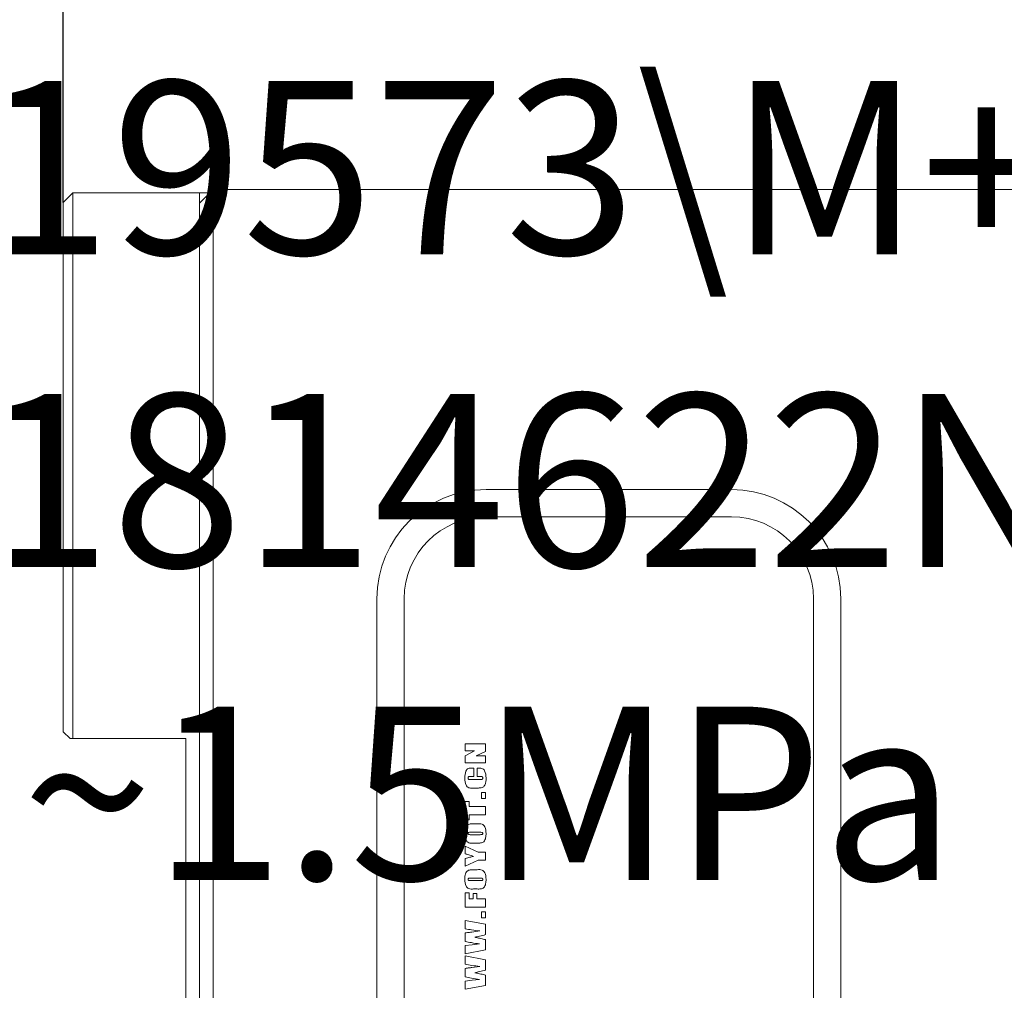
# Model space of a CAD drawing. Units: millimetres. Extents: x 0 to 496, y -1 to 558.
# Drawn here: x 166 to 184, y 134 to 152 of the extents above; entities that cross this region are included whole.
import ezdxf

# ---------------------------------------------------------------- set-up
doc = ezdxf.new("R2010")
doc.units = ezdxf.units.MM
doc.layers.add('图框', color=179, linetype='Continuous')
doc.styles.add('SLDTEXTSTYLE0', font='TXT', dxfattribs={"width": 0.7, "bigfont": 'bigfont'})
doc.styles.add('SLDTEXTSTYLE1', font='TXT', dxfattribs={"width": 0.7})
doc.dimstyles.new('SLDDIMSTYLE1', dxfattribs={"dimtxt": 4, "dimasz": 3, "dimexe": 0, "dimexo": 0.0625, "dimgap": 1, "dimtad": 2, "dimlfac": 2, "dimrnd": 1e-09, "dimzin": 12, "dimdsep": 46, "dimtxsty": 'SLDTEXTSTYLE1', "dimsah": 1, "dimcen": 0.09, "dimadec": 0, "dimazin": 3, "dimtfac": 1, "dimtofl": 0, "dimtmove": 0, "dimatfit": 3, "dimfxl": 0, "dimfrac": 2, "dimtolj": 1, "dimtzin": 12, "dimarcsym": 0})

# ---------------------------------------------------------------- blocks, each defined once
blk = doc.blocks.new('SW_NOTE_3')
at = {"layer": '图框', "color": 0, "char_height": 3.175, "attachment_point": 1, "style": 'SLDTEXTSTYLE0'}
for s, insert in [('\\M+18DC5\\M+18D82\\M+18E67\\M+19770转\\M+191AC\\M+19573\\M+191E5\\M+198B0\\M+18146130转/\\M+195AA钟', (0, -18.841)), ('\\M+18DC5\\M+18D82\\M+18E67\\M+19770扭\\M+18BE9\\M+1814622N.m', (0, -24.574)), ('\\M+18E67\\M+19770\\M+19F83压\\M+1E497围\\M+181460.2~1.5MPa', (0, -30.307))]:
    blk.add_mtext(s, dxfattribs=dict(at, insert=insert))
blk = doc.blocks.new('_D_27')
at = {"layer": '图框'}
for p, q in [((166.996, 148.686), (166.996, 156.537)), ((187.996, 148.926), (187.996, 156.537)), ((187.996, 153.537), (166.996, 153.537))]:
    blk.add_line(p, q, dxfattribs=at)
for points in [[(166.996, 153.537), (169.996, 153.029), (169.996, 154.045)], [(187.996, 153.537), (184.996, 154.045), (184.996, 153.029)]]:
    blk.add_solid(points, dxfattribs=at)
at = {"layer": '图框', "insert": (174.926, 158.693), "char_height": 4, "attachment_point": 1, "style": 'SLDTEXTSTYLE1'}
blk.add_mtext('42', dxfattribs=at)

msp = doc.modelspace()

# ---------------------------------------------------------------- linework, layer by layer
at = {"color": 7, "linetype": 'Continuous', "lineweight": 15}
for p, q in [((169.495617, 148.675976), (169.745617, 148.925976)), ((169.745617, 148.925976), (169.745617, 145.175976)), ((169.745617, 148.925976), (187.995617, 148.925976)), ((166.995617, 148.686477), (167.170617, 148.861477)), ((167.170617, 148.861477), (167.170617, 138.861477)), ((169.495617, 148.861477), (167.170617, 148.861477)), ((169.495617, 148.675976), (169.495617, 148.861477)), ((169.681118, 148.861477), (169.495617, 148.861477)), ((166.995617, 138.986477), (166.995617, 148.686477)), ((169.495617, 145.175976), (169.495617, 148.675976)), ((169.495617, 56.675976), (169.495617, 145.175976)), ((169.745617, 145.175976), (169.745617, 56.675976)), ((174.745617, 143.425976), (179.245617, 143.425976)), ((179.245617, 142.925976), (174.745617, 142.925976)), ((172.745617, 107.425976), (172.745617, 141.425976)), ((173.245617, 141.425976), (173.245617, 107.425976)), ((180.745617, 107.425976), (180.745617, 141.425976)), ((181.245617, 141.425976), (181.245617, 107.425976)), ((166.995617, 138.986477), (167.120617, 138.861477)), ((167.170617, 138.861477), (167.120617, 138.861477)), ((169.245617, 138.861477), (167.170617, 138.861477)), ((169.245617, 133.861477), (169.245617, 138.861477)), ((174.362964, 138.765175), (174.737964, 138.765175)), ((174.362964, 138.637233), (174.362964, 138.765175)), ((174.531852, 138.637233), (174.362964, 138.637233)), ((174.362964, 138.548998), (174.531852, 138.637233)), ((174.737964, 138.623998), (174.567491, 138.544586)), ((174.737964, 138.765175), (174.737964, 138.623998)), ((174.362964, 138.416645), (174.362964, 138.548998)), ((174.737964, 138.416645), (174.362964, 138.416645)), ((174.567491, 138.544586), (174.737964, 138.544586)), ((174.737964, 138.544586), (174.737964, 138.416645)), ((174.486907, 138.322675), (174.521788, 138.322675)), ((174.521788, 138.322675), (174.521788, 138.168263)), ((174.583553, 138.322675), (174.598649, 138.322675)), ((174.583553, 138.168263), (174.583553, 138.322675)), ((174.521788, 138.168263), (174.457679, 138.168263)), ((174.462436, 138.11091), (174.640147, 138.11091)), ((174.634012, 138.168263), (174.583553, 138.168263)), ((174.60506, 137.956498), (174.494973, 137.956498)), ((174.662964, 137.875763), (174.737964, 137.875763)), ((174.662964, 137.765469), (174.662964, 137.875763)), ((174.737964, 137.875763), (174.737964, 137.765469)), ((174.362964, 137.711204), (174.437964, 137.711204)), ((174.362964, 137.371498), (174.362964, 137.711204)), ((174.437964, 137.711204), (174.437964, 137.618557)), ((174.737964, 137.765469), (174.662964, 137.765469)), ((174.437964, 137.618557), (174.737964, 137.618557)), ((174.737964, 137.618557), (174.737964, 137.464145)), ((174.437964, 137.371498), (174.362964, 137.371498)), ((174.437964, 137.464145), (174.437964, 137.371498)), ((174.737964, 137.464145), (174.437964, 137.464145)), ((174.633254, 137.145175), (174.457473, 137.145175)), ((174.518203, 137.299586), (174.582725, 137.299586)), ((174.457473, 137.101057), (174.63608, 137.101057)), ((174.362964, 136.89238), (174.602234, 136.777675)), ((174.362964, 136.752307), (174.362964, 136.89238)), ((174.582725, 136.946645), (174.518203, 136.946645)), ((174.362964, 136.521792), (174.362964, 136.661866)), ((174.602234, 136.632086), (174.362964, 136.521792)), ((174.602234, 136.777675), (174.737964, 136.777675)), ((174.737964, 136.632086), (174.602234, 136.632086)), ((174.737964, 136.777675), (174.737964, 136.632086)), ((174.518203, 136.458704), (174.582725, 136.458704)), ((174.633254, 136.304292), (174.457473, 136.304292)), ((174.457473, 136.260175), (174.63608, 136.260175)), ((174.582725, 136.105763), (174.518203, 136.105763)), ((174.362964, 136.033851), (174.437964, 136.033851)), ((174.362964, 135.773557), (174.362964, 136.033851)), ((174.437964, 136.033851), (174.437964, 135.927969)), ((174.437964, 135.927969), (174.508553, 135.927969)), ((174.508553, 136.020616), (174.579141, 136.020616)), ((174.508553, 135.927969), (174.508553, 136.020616)), ((174.579141, 136.020616), (174.579141, 135.927969)), ((174.579141, 135.927969), (174.737964, 135.927969)), ((174.737964, 135.927969), (174.737964, 135.773557)), ((174.737964, 135.773557), (174.362964, 135.773557)), ((174.362964, 135.528263), (174.737964, 135.458502)), ((174.362964, 135.378263), (174.362964, 135.528263)), ((174.662964, 135.68841), (174.737964, 135.68841)), ((174.662964, 135.578116), (174.662964, 135.68841)), ((174.737964, 135.578116), (174.662964, 135.578116)), ((174.737964, 135.68841), (174.737964, 135.578116)), ((174.737964, 135.458502), (174.737964, 135.269554)), ((174.362964, 135.145266), (174.362964, 135.300299)), ((174.485804, 135.316774), (174.63353, 135.336351)), ((174.737964, 135.177459), (174.737964, 134.989545)), ((174.362964, 135.069439), (174.49256, 135.083709)), ((174.362964, 134.919439), (174.362964, 135.069439)), ((174.737964, 134.989545), (174.362964, 134.919439)), ((174.49256, 135.083709), (174.624706, 135.098116)), ((174.362964, 134.87841), (174.737964, 134.808649)), ((174.362964, 134.72841), (174.362964, 134.87841)), ((174.737964, 134.808649), (174.737964, 134.619701)), ((174.362964, 134.495413), (174.362964, 134.650446)), ((174.485804, 134.666921), (174.63353, 134.686498)), ((174.49256, 134.433856), (174.624706, 134.448263)), ((174.737964, 134.527606), (174.737964, 134.339692)), ((174.362964, 134.419586), (174.49256, 134.433856)), ((174.362964, 134.269586), (174.362964, 134.419586)), ((174.737964, 134.339692), (174.362964, 134.269586))]:
    msp.add_line(p, q, dxfattribs=at)
for centre, radius, start, end in [((174.745617, 141.425976), 2, 90, 180), ((179.245617, 141.425976), 2, 0, 90), ((174.745617, 141.425976), 1.5, 90, 180), ((179.245617, 141.425976), 1.5, 0, 90)]:
    msp.add_arc(centre, radius, start, end, dxfattribs=at)
for points, knots in [([(174.354141, 138.137174), (174.35673, 138.181836), (174.35997, 138.237718), (174.392686, 138.296339), (174.430467, 138.322216), (174.464304, 138.322491), (174.486907, 138.322675)], [0, 0, 0, 0, 0.499534182, 0.625035494, 0.749515981, 1, 1, 1, 1]), ([(174.598649, 138.322675), (174.62162, 138.322662), (174.655983, 138.322643), (174.698685, 138.302848), (174.738029, 138.245191), (174.742898, 138.187594), (174.746788, 138.141585)], [0, 0, 0, 0, 0.25138637, 0.376067598, 0.501600511, 1, 1, 1, 1]), ([(174.494973, 137.956498), (174.471967, 137.955349), (174.437526, 137.953628), (174.399216, 137.979231), (174.360353, 138.034395), (174.3569, 138.091525), (174.354141, 138.137174)], [0, 0, 0, 0, 0.251051119, 0.375846255, 0.501291448, 1, 1, 1, 1]), ([(174.457679, 138.168263), (174.447686, 138.168488), (174.435212, 138.16877), (174.420954, 138.162693), (174.416269, 138.153338), (174.416051, 138.145872), (174.415906, 138.140896)], [0, 0, 0, 0, 0.5004659, 0.624730513, 0.749876963, 1, 1, 1, 1]), ([(174.415906, 138.140896), (174.416117, 138.135402), (174.416433, 138.12717), (174.421873, 138.117009), (174.437678, 138.110577), (174.451426, 138.110762), (174.462436, 138.11091)], [0, 0, 0, 0, 0.249971823, 0.374539172, 0.499095774, 1, 1, 1, 1]), ([(174.746788, 138.141585), (174.744872, 138.095242), (174.742476, 138.037267), (174.704379, 137.978719), (174.662374, 137.957635), (174.628008, 137.956953), (174.60506, 137.956498)], [0, 0, 0, 0, 0.49908301, 0.624353208, 0.749159865, 1, 1, 1, 1]), ([(174.685023, 138.139793), (174.684766, 138.145643), (174.684381, 138.15441), (174.676525, 138.16355), (174.659659, 138.168157), (174.645414, 138.168216), (174.634012, 138.168263)], [0, 0, 0, 0, 0.249313543, 0.373639837, 0.498668083, 1, 1, 1, 1]), ([(174.640147, 138.11091), (174.650744, 138.110783), (174.66398, 138.110625), (174.679036, 138.116945), (174.684506, 138.126551), (174.684816, 138.134494), (174.685023, 138.139793)], [0, 0, 0, 0, 0.500528609, 0.625127298, 0.749936569, 1, 1, 1, 1]), ([(174.354141, 137.123116), (174.355498, 137.149523), (174.358199, 137.202067), (174.387169, 137.277149), (174.455888, 137.301798), (174.497244, 137.30033), (174.518203, 137.299586)], [0, 0, 0, 0, 0.282237903, 0.561580499, 0.777812367, 1, 1, 1, 1]), ([(174.457473, 137.145175), (174.44843, 137.145103), (174.43713, 137.145015), (174.423801, 137.141822), (174.418443, 137.137165), (174.416207, 137.130571), (174.416006, 137.126063), (174.415906, 137.123805)], [0, 0, 0, 0, 0.50056189, 0.625564848, 0.74983097, 0.87471933, 1, 1, 1, 1]), ([(174.582725, 137.299586), (174.613685, 137.301925), (174.656734, 137.305178), (174.703466, 137.275863), (174.74104, 137.220985), (174.744269, 137.166013), (174.746788, 137.123116)], [0, 0, 0, 0, 0.314782992, 0.437699745, 0.561206986, 1, 1, 1, 1]), ([(174.685023, 137.122771), (174.684899, 137.125466), (174.684651, 137.130851), (174.681188, 137.138665), (174.673624, 137.142576), (174.657603, 137.14481), (174.644076, 137.145013), (174.633254, 137.145175)], [0, 0, 0, 0, 0.12507276, 0.249918194, 0.374016711, 0.499239512, 1, 1, 1, 1]), ([(174.518203, 136.946645), (174.487226, 136.944265), (174.444151, 136.940956), (174.397523, 136.970425), (174.359847, 137.025205), (174.356642, 137.080201), (174.354141, 137.123116)], [0, 0, 0, 0, 0.314773032, 0.437702608, 0.56122964, 1, 1, 1, 1]), ([(174.415906, 137.123805), (174.416328, 137.119151), (174.416962, 137.112163), (174.423405, 137.105033), (174.436862, 137.101187), (174.448312, 137.101115), (174.457473, 137.101057)], [0, 0, 0, 0, 0.24854883, 0.373242518, 0.498550119, 1, 1, 1, 1]), ([(174.746788, 137.123116), (174.745458, 137.096703), (174.742812, 137.044143), (174.713801, 136.969034), (174.645046, 136.944448), (174.603686, 136.945906), (174.582725, 136.946645)], [0, 0, 0, 0, 0.282223006, 0.561597609, 0.777828825, 1, 1, 1, 1]), ([(174.63608, 137.101057), (174.646424, 137.101193), (174.659354, 137.101364), (174.674695, 137.103441), (174.681818, 137.107456), (174.684724, 137.115059), (174.684923, 137.120196), (174.685023, 137.122771)], [0, 0, 0, 0, 0.501097135, 0.626377423, 0.750060864, 0.874717379, 1, 1, 1, 1]), ([(174.514895, 136.704122), (174.486378, 136.712625), (174.435455, 136.72781), (174.385115, 136.744822), (174.362964, 136.752307)], [0, 0, 0, 0, 0.559989896, 1, 1, 1, 1]), ([(174.362964, 136.661866), (174.380089, 136.666993), (174.408294, 136.675439), (174.447757, 136.686585), (174.481151, 136.69603), (174.503647, 136.701425), (174.514895, 136.704122)], [0, 0, 0, 0, 0.340007735, 0.560011193, 0.780013651, 1, 1, 1, 1]), ([(174.354141, 136.282233), (174.355498, 136.308641), (174.358199, 136.361184), (174.387169, 136.436267), (174.455888, 136.460915), (174.497244, 136.459448), (174.518203, 136.458704)], [0, 0, 0, 0, 0.282237903, 0.561580499, 0.777812367, 1, 1, 1, 1]), ([(174.582725, 136.458704), (174.613685, 136.461043), (174.656734, 136.464295), (174.703466, 136.434981), (174.74104, 136.380103), (174.744269, 136.325131), (174.746788, 136.282233)], [0, 0, 0, 0, 0.314782992, 0.437699745, 0.561206986, 1, 1, 1, 1]), ([(174.518203, 136.105763), (174.487226, 136.103383), (174.444151, 136.100074), (174.397523, 136.129543), (174.359847, 136.184322), (174.356642, 136.239319), (174.354141, 136.282233)], [0, 0, 0, 0, 0.314773032, 0.437702608, 0.56122964, 1, 1, 1, 1]), ([(174.457473, 136.304292), (174.44843, 136.304221), (174.43713, 136.304132), (174.423801, 136.30094), (174.418443, 136.296282), (174.416207, 136.289689), (174.416006, 136.28518), (174.415906, 136.282923)], [0, 0, 0, 0, 0.5005618904, 0.6255648484, 0.7498309698, 0.8747193297, 1, 1, 1, 1]), ([(174.415906, 136.282923), (174.416328, 136.278269), (174.416962, 136.271281), (174.423405, 136.26415), (174.436862, 136.260304), (174.448312, 136.260232), (174.457473, 136.260175)], [0, 0, 0, 0, 0.24854883, 0.373242518, 0.498550119, 1, 1, 1, 1]), ([(174.746788, 136.282233), (174.745458, 136.25582), (174.742812, 136.20326), (174.713801, 136.128152), (174.645046, 136.103565), (174.603686, 136.105024), (174.582725, 136.105763)], [0, 0, 0, 0, 0.282223006, 0.561597609, 0.777828825, 1, 1, 1, 1]), ([(174.685023, 136.281889), (174.684899, 136.284584), (174.684651, 136.289968), (174.681188, 136.297783), (174.673624, 136.301693), (174.657603, 136.303928), (174.644076, 136.30413), (174.633254, 136.304292)], [0, 0, 0, 0, 0.12507276, 0.249918194, 0.374016711, 0.499239512, 1, 1, 1, 1]), ([(174.63608, 136.260175), (174.646424, 136.260311), (174.659354, 136.260482), (174.674695, 136.262559), (174.681818, 136.266573), (174.684724, 136.274177), (174.684923, 136.279314), (174.685023, 136.281889)], [0, 0, 0, 0, 0.501097135, 0.626377423, 0.750060864, 0.874717379, 1, 1, 1, 1]), ([(174.63353, 135.336351), (174.582652, 135.341828), (174.491798, 135.351608), (174.402331, 135.370118), (174.362964, 135.378263)], [0, 0, 0, 0, 0.559987549, 1, 1, 1, 1]), ([(174.362964, 135.300299), (174.37688, 135.302215), (174.399799, 135.30537), (174.431747, 135.309579), (174.458771, 135.31321), (174.476793, 135.315586), (174.485804, 135.316774)], [0, 0, 0, 0, 0.339996025, 0.559997327, 0.779997406, 1, 1, 1, 1]), ([(174.737964, 135.269554), (174.700754, 135.259458), (174.634306, 135.241429), (174.566844, 135.22769), (174.53716, 135.221645)], [0, 0, 0, 0, 0.559978203, 1, 1, 1, 1]), ([(174.53716, 135.221645), (174.559922, 135.216656), (174.597412, 135.208437), (174.649603, 135.196866), (174.693782, 135.187156), (174.723237, 135.180691), (174.737964, 135.177459)], [0, 0, 0, 0, 0.339999979, 0.559999528, 0.77999939, 1, 1, 1, 1]), ([(174.624706, 135.098116), (174.575642, 135.105781), (174.488026, 135.119469), (174.401179, 135.137384), (174.362964, 135.145266)], [0, 0, 0, 0, 0.559980815, 1, 1, 1, 1]), ([(174.63353, 134.686498), (174.582652, 134.691975), (174.491798, 134.701755), (174.402331, 134.720265), (174.362964, 134.72841)], [0, 0, 0, 0, 0.559987549, 1, 1, 1, 1]), ([(174.362964, 134.650446), (174.37688, 134.652362), (174.399799, 134.655517), (174.431747, 134.659726), (174.458771, 134.663357), (174.476793, 134.665733), (174.485804, 134.666921)], [0, 0, 0, 0, 0.339996025, 0.559997327, 0.779997406, 1, 1, 1, 1]), ([(174.737964, 134.619701), (174.700754, 134.609605), (174.634306, 134.591576), (174.566844, 134.577837), (174.53716, 134.571792)], [0, 0, 0, 0, 0.559978203, 1, 1, 1, 1]), ([(174.624706, 134.448263), (174.575642, 134.455928), (174.488026, 134.469616), (174.401179, 134.487531), (174.362964, 134.495413)], [0, 0, 0, 0, 0.559980815, 1, 1, 1, 1]), ([(174.53716, 134.571792), (174.559922, 134.566803), (174.597412, 134.558585), (174.649603, 134.547014), (174.693782, 134.537303), (174.723237, 134.530838), (174.737964, 134.527606)], [0, 0, 0, 0, 0.339999979, 0.559999528, 0.77999939, 1, 1, 1, 1])]:
    msp.add_open_spline(points, degree=3, knots=knots, dxfattribs=at)

# ---------------------------------------------------------------- block references
at = {"layer": '图框'}
msp.add_blockref('SW_NOTE_3', (53.08351, 169.754137), dxfattribs=at)

# ---------------------------------------------------------------- dimensions: what is measured, and where the dimension line sits
dim = msp.add_linear_dim(base=(166.995617, 153.536831), p1=(187.995617, 148.925976), p2=(166.995617, 148.686477), dimstyle='SLDDIMSTYLE1', dxfattribs=at)
dim.commit()
dim.dimension.update_dxf_attribs({"geometry": '_D_27', "text_midpoint": (177.495617, 153.536831), "dimtype": 160})

doc.saveas('drawing.dxf')
